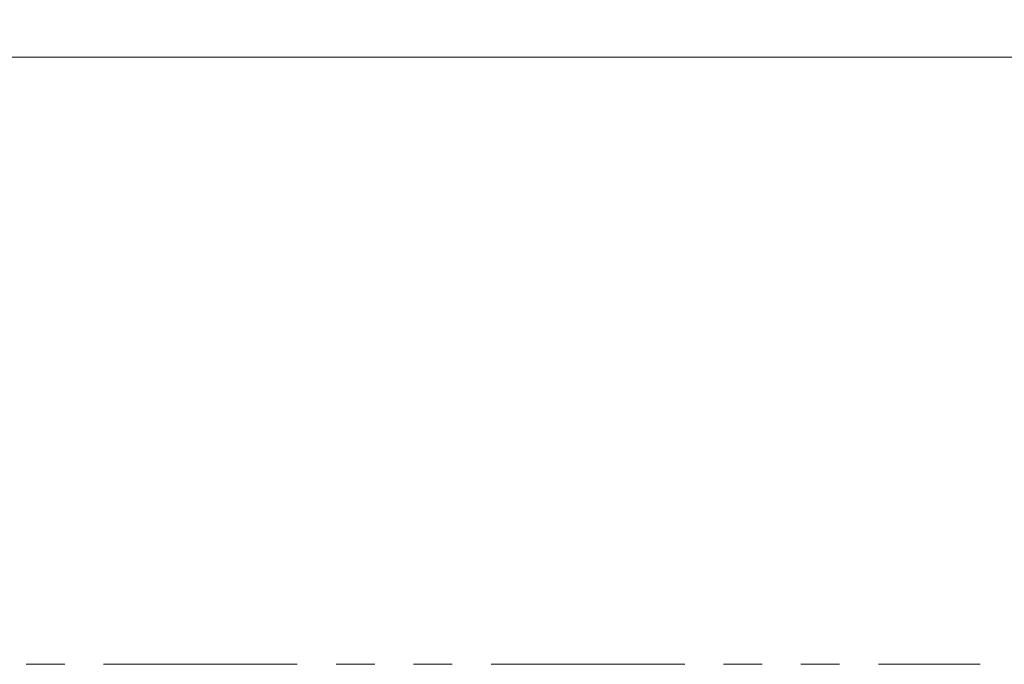
# Model space of a CAD drawing. Units: millimetres. Extents: x 11 to 403, y 11 to 287.
# Drawn here: x 225 to 258, y 121 to 143 of the extents above; entities that cross this region are included whole.
import ezdxf

# ---------------------------------------------------------------- set-up
doc = ezdxf.new("R2010")
doc.units = ezdxf.units.MM
doc.linetypes.add('PHANTOM', pattern=[12.7, 6.35, -1.27, 1.27, -1.27, 1.27, -1.27])
doc.layers.add('CAJETIN_Y_MARGENES', color=7, linetype='Continuous')
doc.styles.add('SLDTEXTSTYLE0', font='TXT', dxfattribs={"width": 0.75})
doc.dimstyles.new('SLDDIMSTYLE3', dxfattribs={"dimtxt": 3.5, "dimasz": 6, "dimexe": 0, "dimexo": 0.0625, "dimgap": 0.875, "dimtad": 1, "dimdec": 3, "dimlfac": 10, "dimrnd": 1e-09, "dimzin": 12, "dimdsep": 46, "dimtxsty": 'SLDTEXTSTYLE0', "dimsah": 1, "dimcen": 0.09, "dimadec": 0, "dimazin": 3, "dimtfac": 1, "dimtdec": 3, "dimtmove": 0, "dimatfit": 0, "dimfxl": 0, "dimfrac": 2, "dimtolj": 1, "dimtzin": 12, "dimarcsym": 0})

# ---------------------------------------------------------------- blocks, each defined once
blk = doc.blocks.new('_D_4')
at = {"layer": 'CAJETIN_Y_MARGENES', "color": 8}
for p, q in [((275.645, 158.916), (275.645, 170.916)), ((255.805, 158.916), (276.645, 158.916)), ((275.645, 158.916), (275.645, 143.116)), ((255.805, 143.116), (276.645, 143.116)), ((275.645, 143.116), (275.645, 131.116))]:
    blk.add_line(p, q, dxfattribs=at)
for points in [[(275.645, 158.916), (276.545, 164.916), (274.745, 164.916)], [(275.645, 143.116), (274.745, 137.116), (276.545, 137.116)]]:
    blk.add_solid(points, dxfattribs=at)
at = {"layer": 'CAJETIN_Y_MARGENES', "color": 8, "insert": (271.133, 144.824, 42.602), "char_height": 3.5, "attachment_point": 1, "rotation": 90, "style": 'SLDTEXTSTYLE0'}
blk.add_mtext('158', dxfattribs=at)

msp = doc.modelspace()

# ---------------------------------------------------------------- linework, layer by layer
at = {"color": 7, "linetype": 'Continuous', "lineweight": 15}
msp.add_line((211.8045, 141.37243), (260.5045, 141.37243), dxfattribs=at)
at = {"color": 8, "linetype": 'PHANTOM', "lineweight": 0}
msp.add_line((215.4345, 121.47243), (256.8745, 121.47243), dxfattribs=at)

# ---------------------------------------------------------------- dimensions: what is measured, and where the dimension line sits
at = {"layer": 'CAJETIN_Y_MARGENES', "color": 8}
dim = msp.add_linear_dim(base=(275.64507, 143.11593), p1=(254.8045, 158.91593), p2=(254.8045, 143.11593), angle=90, dimstyle='SLDDIMSTYLE3', dxfattribs=at)
dim.commit()
dim.dimension.update_dxf_attribs({"geometry": '_D_4', "text_midpoint": (275.64507, 150.12534), "dimtype": 160})

doc.saveas('drawing.dxf')
